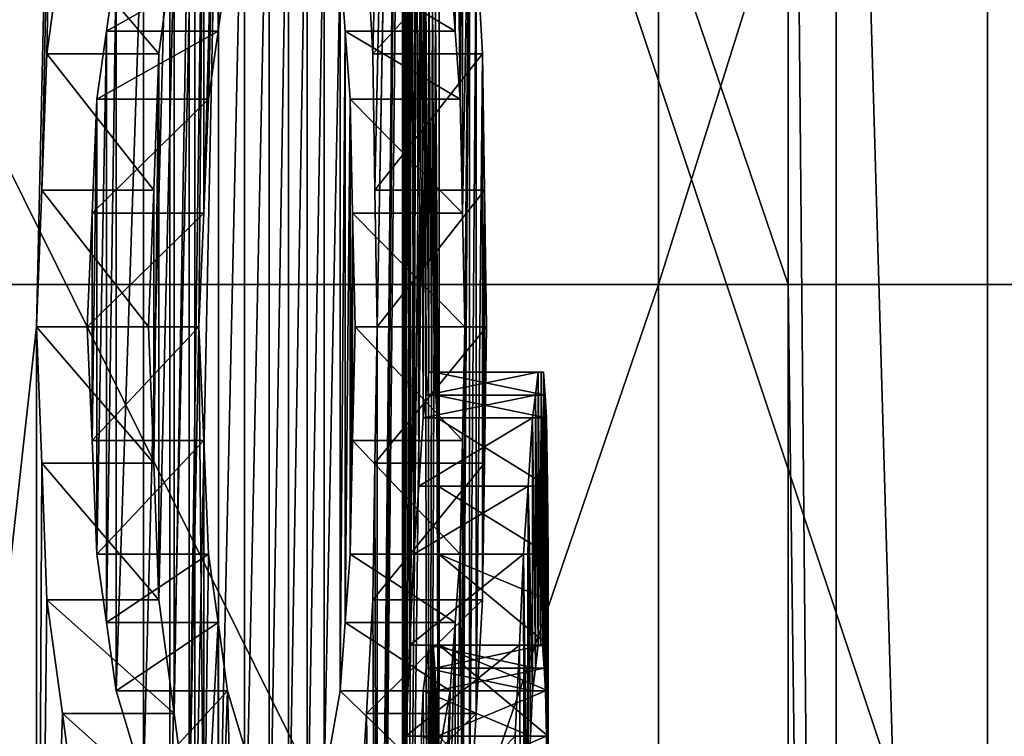
# Model space of a CAD drawing. Units: millimetres. Extents: x -27.8 to 27.8, y -71.5 to 12.4.
# Drawn here: x 14.6 to 15.5, y -57.6 to -56.9 of the extents above; entities that cross this region are included whole.
import ezdxf

# ---------------------------------------------------------------- set-up
doc = ezdxf.new("R2010")
doc.units = ezdxf.units.MM
doc.header["$LTSCALE"] = 13.394804
for name, color, linetype in [('1777', 7, 'CONTINUOUS'), ('1828', 7, 'CONTINUOUS'), ('185', 7, 'CONTINUOUS'), ('1914', 7, 'CONTINUOUS'), ('2023', 7, 'CONTINUOUS'), ('2024', 7, 'CONTINUOUS'), ('2025', 7, 'CONTINUOUS'), ('387', 7, 'CONTINUOUS'), ('388', 7, 'CONTINUOUS'), ('389', 7, 'CONTINUOUS'), ('390', 7, 'CONTINUOUS'), ('391', 7, 'CONTINUOUS'), ('392', 7, 'CONTINUOUS'), ('398', 7, 'CONTINUOUS'), ('399', 7, 'CONTINUOUS'), ('400', 7, 'CONTINUOUS'), ('401', 7, 'CONTINUOUS'), ('403', 7, 'CONTINUOUS'), ('407', 7, 'CONTINUOUS'), ('408', 7, 'CONTINUOUS'), ('409', 7, 'CONTINUOUS'), ('410', 7, 'CONTINUOUS'), ('411', 7, 'CONTINUOUS'), ('500', 7, 'CONTINUOUS'), ('501', 7, 'CONTINUOUS'), ('502', 7, 'CONTINUOUS'), ('503', 7, 'CONTINUOUS'), ('513', 7, 'CONTINUOUS'), ('514', 7, 'CONTINUOUS'), ('515', 7, 'CONTINUOUS'), ('516', 7, 'CONTINUOUS'), ('521', 7, 'CONTINUOUS'), ('523', 7, 'CONTINUOUS'), ('524', 7, 'CONTINUOUS'), ('525', 7, 'CONTINUOUS'), ('526', 7, 'CONTINUOUS'), ('527', 7, 'CONTINUOUS'), ('528', 7, 'CONTINUOUS'), ('534', 7, 'CONTINUOUS'), ('535', 7, 'CONTINUOUS'), ('536', 7, 'CONTINUOUS'), ('537', 7, 'CONTINUOUS'), ('538', 7, 'CONTINUOUS')]:
    doc.layers.add(name, color=color, linetype=linetype)

msp = doc.modelspace()

# ---------------------------------------------------------------- linework, layer by layer
at = {"layer": '1777', "linetype": 'Continuous'}
for points in [[(13.67993, -52.4, -17.86363), (15.20077, -52.4, -16.58873), (13.5686, -57.1696, -17.94835), (13.67993, -52.4, -17.86363)], [(15.20077, -52.4, -16.58873), (15.20078, -57.1696, -16.58874), (13.5686, -57.1696, -17.94835), (15.20077, -52.4, -16.58873)], [(15.20077, -52.4, -16.58873), (16.69747, -52.4, -15.08127), (15.20078, -57.1696, -16.58874), (15.20077, -52.4, -16.58873)], [(16.69747, -52.4, -15.08127), (16.69747, -57.1696, -15.08127), (15.20078, -57.1696, -16.58874), (16.69747, -52.4, -15.08127)], [(15.20078, -61.94397, -16.58874), (13.5686, -61.94397, -17.94835), (15.20078, -57.1696, -16.58874), (15.20078, -61.94397, -16.58874)], [(15.20078, -57.1696, -16.58874), (13.5686, -61.94397, -17.94835), (13.5686, -57.1696, -17.94835), (15.20078, -57.1696, -16.58874)], [(16.69747, -57.1696, -15.08127), (16.69747, -61.94397, -15.08127), (15.20078, -61.94397, -16.58874), (16.69747, -57.1696, -15.08127)], [(16.69747, -57.1696, -15.08127), (15.20078, -61.94397, -16.58874), (15.20078, -57.1696, -16.58874), (16.69747, -57.1696, -15.08127)]]:
    msp.add_3dface(points, dxfattribs=at)
at = {"layer": '1828', "linetype": 'Continuous'}
for points in [[(13.47218, -52.4, 16.69135), (15.73536, -52.4, 14.57741), (12.70327, -58.47661, 16.88694), (13.47218, -52.4, 16.69135)], [(12.70327, -58.47661, 16.88694), (15.73536, -52.4, 14.57741), (15.63597, -55.43826, 14.45038), (12.70327, -58.47661, 16.88694)], [(15.53656, -58.47661, 14.32331), (12.70327, -58.47661, 16.88694), (15.63597, -55.43826, 14.45038), (15.53656, -58.47661, 14.32331)]]:
    msp.add_3dface(points, dxfattribs=at)
at = {"layer": '185', "linetype": 'Continuous'}
for points in [[(13.52994, -55.84397, -6.47616), (14.66207, -55.84396, -3.16602), (14.13602, -60.6071, -5.01726), (13.52994, -55.84397, -6.47616)], [(14.96663, -56.25, 1), (14.00253, -55.84397, 5.37859), (14.96663, -57.79167, 1), (14.96663, -56.25, 1)], [(14.00253, -55.84397, 5.37859), (14.28602, -60.32737, 4.57271), (14.96663, -58.79167, 1), (14.00253, -55.84397, 5.37859)], [(14.96663, -57.79167, 1), (14.00253, -55.84397, 5.37859), (14.96663, -58.79167, 1), (14.96663, -57.79167, 1)], [(14.13602, -60.6071, -5.01726), (14.66207, -55.84396, -3.16602), (14.16641, -60.48267, -4.93079), (14.13602, -60.6071, -5.01726)], [(14.16641, -60.48267, -4.93079), (14.66207, -55.84396, -3.16602), (14.221, -60.36998, -4.77109), (14.16641, -60.48267, -4.93079)], [(14.221, -60.36998, -4.77109), (14.66207, -55.84396, -3.16602), (14.28602, -60.32737, -4.57271), (14.221, -60.36998, -4.77109)], [(14.28602, -60.32737, -4.57271), (14.66207, -55.84396, -3.16602), (14.63148, -57.20833, -3.30453), (14.28602, -60.32737, -4.57271)], [(14.63148, -57.20833, -3.30453), (14.66207, -55.84396, -3.16602), (14.63625, -57.08333, -3.28325), (14.63148, -57.20833, -3.30453)], [(14.63625, -57.08333, -3.28325), (14.66207, -55.84396, -3.16602), (14.64102, -56.95833, -3.26198), (14.63625, -57.08333, -3.28325)], [(14.64102, -56.95833, -3.26198), (14.66207, -55.84396, -3.16602), (14.65509, -56.85418, -3.19816), (14.64102, -56.95833, -3.26198)], [(14.9335, -56.85414, -1.41093), (14.96805, -55.84397, -0.98515), (14.93939, -56.95833, -1.34708), (14.9335, -56.85414, -1.41093)], [(14.93939, -56.95833, -1.34708), (14.96805, -55.84397, -0.98515), (14.94128, -57.08333, -1.32581), (14.93939, -56.95833, -1.34708)], [(14.94128, -57.08333, -1.32581), (14.96805, -55.84397, -0.98515), (14.94317, -57.20833, -1.30453), (14.94128, -57.08333, -1.32581)], [(14.96805, -55.84397, -0.98515), (14.96663, -55.91667, -1), (14.94317, -57.20833, -1.30453), (14.96805, -55.84397, -0.98515)], [(14.96663, -55.91667, -1), (14.96663, -56.25, -1), (14.94317, -58.54167, -1.30453), (14.96663, -55.91667, -1)], [(14.94317, -58.29167, -1.30453), (14.96663, -55.91667, -1), (14.94317, -58.54167, -1.30453), (14.94317, -58.29167, -1.30453)], [(14.96663, -55.91667, -1), (14.94317, -58.29167, -1.30453), (14.94317, -57.20833, -1.30453), (14.96663, -55.91667, -1)], [(14.96663, -56.25, -1), (14.96663, -58.54167, -1), (14.94317, -58.54167, -1.30453), (14.96663, -56.25, -1)], [(14.96802, -56.35417, 0.97872), (14.96663, -56.25, 1), (14.96802, -57.6875, 0.97872), (14.96802, -56.35417, 0.97872)], [(14.96802, -57.6875, 0.97872), (14.96663, -56.25, 1), (14.96663, -57.79167, 1), (14.96802, -57.6875, 0.97872)], [(14.96663, -56.25, -1), (14.96802, -56.35417, -0.97872), (14.96663, -58.54167, -1), (14.96663, -56.25, -1)], [(14.96802, -56.35417, -0.97872), (14.96941, -56.45833, -0.95745), (14.96663, -58.54167, -1), (14.96802, -56.35417, -0.97872)], [(14.96941, -56.45833, 0.95745), (14.96802, -56.35417, 0.97872), (14.96941, -57.58333, 0.95745), (14.96941, -56.45833, 0.95745)], [(14.96941, -57.58333, 0.95745), (14.96802, -56.35417, 0.97872), (14.96802, -57.6875, 0.97872), (14.96941, -57.58333, 0.95745)], [(14.96941, -56.45833, -0.95745), (14.97201, -56.54167, -0.91489), (14.96663, -58.54167, -1), (14.96941, -56.45833, -0.95745)], [(14.97201, -56.54167, 0.91489), (14.96941, -56.45833, 0.95745), (14.97336, -57.50002, 0.89363), (14.97201, -56.54167, 0.91489)], [(14.97336, -57.50002, 0.89363), (14.96941, -56.45833, 0.95745), (14.96941, -57.58333, 0.95745), (14.97336, -57.50002, 0.89363)], [(14.97201, -56.54167, -0.91489), (14.97461, -56.625, -0.87234), (14.96663, -58.54167, -1), (14.97201, -56.54167, -0.91489)], [(14.97461, -56.625, 0.87234), (14.97201, -56.54167, 0.91489), (14.97336, -57.50002, 0.89363), (14.97461, -56.625, 0.87234)], [(14.97461, -56.625, -0.87234), (14.97933, -56.70831, -0.78725), (14.96663, -58.54167, -1), (14.97461, -56.625, -0.87234)], [(14.97703, -57.41667, 0.82979), (14.97461, -56.625, 0.87234), (14.97336, -57.50002, 0.89363), (14.97703, -57.41667, 0.82979)], [(14.97933, -56.70831, 0.78725), (14.97461, -56.625, 0.87234), (14.97703, -57.41667, 0.82979), (14.97933, -56.70831, 0.78725)], [(14.97933, -56.70831, -0.78725), (14.98356, -56.79167, -0.70213), (14.96663, -58.54167, -1), (14.97933, -56.70831, -0.78725)], [(14.9815, -57.35418, 0.7447), (14.97933, -56.70831, 0.78725), (14.97703, -57.41667, 0.82979), (14.9815, -57.35418, 0.7447)], [(14.98356, -56.79167, 0.70213), (14.97933, -56.70831, 0.78725), (14.9815, -57.35418, 0.7447), (14.98356, -56.79167, 0.70213)], [(14.98356, -56.79167, -0.70213), (14.9873, -56.83333, -0.61703), (14.96663, -58.54167, -1), (14.98356, -56.79167, -0.70213)], [(14.98549, -57.29167, 0.65957), (14.98356, -56.79167, 0.70213), (14.9815, -57.35418, 0.7447), (14.98549, -57.29167, 0.65957)], [(14.9873, -56.83333, 0.61703), (14.98356, -56.79167, 0.70213), (14.98549, -57.29167, 0.65957), (14.9873, -56.83333, 0.61703)], [(14.96663, -58.54167, -1), (14.9873, -56.83333, -0.61703), (14.98979, -58.54167, -0.55344), (14.96663, -58.54167, -1)], [(14.98816, -57.27084, 0.59575), (14.9873, -56.83333, 0.61703), (14.98549, -57.29167, 0.65957), (14.98816, -57.27084, 0.59575)], [(14.99057, -56.875, 0.53191), (14.9873, -56.83333, 0.61703), (14.99057, -57.25, 0.53191), (14.99057, -56.875, 0.53191)], [(14.99057, -57.25, 0.53191), (14.9873, -56.83333, 0.61703), (14.98816, -57.27084, 0.59575), (14.99057, -57.25, 0.53191)], [(14.9873, -56.83333, -0.61703), (14.99057, -56.875, -0.53191), (14.98979, -58.54167, -0.55344), (14.9873, -56.83333, -0.61703)], [(14.99057, -56.875, -0.53191), (14.99396, -56.89583, -0.42554), (14.98979, -58.54167, -0.55344), (14.99057, -56.875, -0.53191)], [(14.99396, -56.89583, 0.42554), (14.99057, -56.875, 0.53191), (14.99334, -57.25, 0.44682), (14.99396, -56.89583, 0.42554)], [(14.99057, -56.875, 0.53191), (14.99057, -57.25, 0.53191), (14.99334, -57.25, 0.44682), (14.99057, -56.875, 0.53191)], [(14.99396, -56.89583, -0.42554), (14.9966, -56.91667, -0.31915), (14.98979, -58.54167, -0.55344), (14.99396, -56.89583, -0.42554)], [(14.99564, -57.25, 0.3617), (14.99396, -56.89583, 0.42554), (14.99334, -57.25, 0.44682), (14.99564, -57.25, 0.3617)], [(14.9966, -56.91667, 0.31915), (14.99396, -56.89583, 0.42554), (14.99564, -57.25, 0.3617), (14.9966, -56.91667, 0.31915)], [(14.98979, -58.54167, -0.55344), (14.9966, -56.91667, -0.31915), (14.99962, -57.79167, -0.10638), (14.98979, -58.54167, -0.55344)], [(14.99704, -57.27083, 0.29788), (14.9966, -56.91667, 0.31915), (14.99564, -57.25, 0.3617), (14.99704, -57.27083, 0.29788)], [(15, -56.91667, 0), (14.9966, -56.91667, 0.31915), (15, -57.5), (15, -56.91667, 0)], [(15, -57.5), (14.9966, -56.91667, 0.31915), (14.99986, -57.41667, 0.06383), (15, -57.5)], [(14.99986, -57.41667, 0.06383), (14.9966, -56.91667, 0.31915), (14.99926, -57.35416, 0.14894), (14.99986, -57.41667, 0.06383)], [(14.99926, -57.35416, 0.14894), (14.9966, -56.91667, 0.31915), (14.99817, -57.29167, 0.23404), (14.99926, -57.35416, 0.14894)], [(14.99817, -57.29167, 0.23404), (14.9966, -56.91667, 0.31915), (14.99704, -57.27083, 0.29788), (14.99817, -57.29167, 0.23404)], [(14.9966, -56.91667, -0.31915), (15, -56.91667, 0), (14.99962, -57.79167, -0.10638), (14.9966, -56.91667, -0.31915)], [(14.99962, -57.79167, -0.10638), (15, -56.91667, 0), (14.99974, -57.6875, -0.08511), (14.99962, -57.79167, -0.10638)], [(14.99974, -57.6875, -0.08511), (15, -56.91667, 0), (14.99986, -57.58333, -0.06383), (14.99974, -57.6875, -0.08511)], [(14.99986, -57.58333, -0.06383), (15, -56.91667, 0), (15, -57.5), (14.99986, -57.58333, -0.06383)], [(14.63148, -58.29167, -3.30453), (14.28602, -60.32737, -4.57271), (14.63148, -57.20833, -3.30453), (14.63148, -58.29167, -3.30453)], [(14.63625, -57.33333, -3.28325), (14.63148, -58.29167, -3.30453), (14.63148, -57.20833, -3.30453), (14.63625, -57.33333, -3.28325)], [(14.94317, -57.20833, -1.30453), (14.94317, -58.29167, -1.30453), (14.94128, -57.33333, -1.32581), (14.94317, -57.20833, -1.30453)], [(14.64102, -57.45833, -3.26198), (14.63148, -58.29167, -3.30453), (14.63625, -57.33333, -3.28325), (14.64102, -57.45833, -3.26198)], [(14.94128, -57.33333, -1.32581), (14.94317, -58.29167, -1.30453), (14.93939, -57.45833, -1.34708), (14.94128, -57.33333, -1.32581)], [(14.65509, -57.56244, -3.19818), (14.63148, -58.29167, -3.30453), (14.64102, -57.45833, -3.26198), (14.65509, -57.56244, -3.19818)], [(14.93939, -57.45833, -1.34708), (14.94317, -58.29167, -1.30453), (14.9335, -57.56253, -1.41093), (14.93939, -57.45833, -1.34708)], [(14.66888, -57.66667, -3.13432), (14.63148, -58.29167, -3.30453), (14.65509, -57.56244, -3.19818), (14.66888, -57.66667, -3.13432)], [(14.9335, -57.56253, -1.41093), (14.94317, -58.29167, -1.30453), (14.92733, -57.66667, -1.47474), (14.9335, -57.56253, -1.41093)]]:
    msp.add_3dface(points, dxfattribs=at)
at = {"layer": '1914', "linetype": 'Continuous'}
for points in [[(13.67202, -52.4, -16.52787), (12.89158, -59.42093, -16.68112), (16.01425, -59.42093, -13.71118), (13.67202, -52.4, -16.52787)], [(15.0035, -52.4, -15.32943), (13.67202, -52.4, -16.52787), (16.01425, -59.42093, -13.71118), (15.0035, -52.4, -15.32943)], [(17.53563, -52.4, -12.35307), (15.0035, -52.4, -15.32943), (16.01425, -59.42093, -13.71118), (17.53563, -52.4, -12.35307)]]:
    msp.add_3dface(points, dxfattribs=at)
at = {"layer": '2023', "linetype": 'Continuous'}
for points in [[(13.69713, -52.4, 17.85044), (13.69713, -57.1696, 17.85045), (15.31951, -57.1696, 16.47916), (13.69713, -52.4, 17.85044)], [(13.69713, -52.4, 17.85044), (15.31951, -57.1696, 16.47916), (15.31951, -55.82096, 16.47916), (13.69713, -52.4, 17.85044)], [(13.69713, -61.94397, 17.85045), (15.31951, -61.94397, 16.47916), (13.69713, -57.1696, 17.85045), (13.69713, -61.94397, 17.85045)], [(15.31951, -61.94397, 16.47916), (15.31951, -60.59533, 16.47916), (13.69713, -57.1696, 17.85045), (15.31951, -61.94397, 16.47916)], [(13.69713, -57.1696, 17.85045), (15.31951, -60.59533, 16.47916), (15.31951, -57.1696, 16.47916), (13.69713, -57.1696, 17.85045)]]:
    msp.add_3dface(points, dxfattribs=at)
at = {"layer": '2024', "linetype": 'Continuous'}
for points in [[(15.31951, -55.82096, 16.47916), (15.31951, -57.1696, 16.47916), (15.36352, -60.59533, 16.23551), (15.31951, -55.82096, 16.47916)], [(15.36352, -55.82096, 16.23551), (15.31951, -55.82096, 16.47916), (15.36352, -60.59533, 16.23551), (15.36352, -55.82096, 16.23551)], [(15.50216, -55.82096, 16.03038), (15.36352, -55.82096, 16.23551), (15.50216, -60.59533, 16.03038), (15.50216, -55.82096, 16.03038)], [(15.36352, -55.82096, 16.23551), (15.36352, -60.59533, 16.23551), (15.50216, -60.59533, 16.03038), (15.36352, -55.82096, 16.23551)], [(15.31951, -57.1696, 16.47916), (15.31951, -60.59533, 16.47916), (15.36352, -60.59533, 16.23551), (15.31951, -57.1696, 16.47916)]]:
    msp.add_3dface(points, dxfattribs=at)
at = {"layer": '2025', "linetype": 'Continuous'}
for points in [[(15.50216, -55.82096, 16.03038), (15.50216, -60.59533, 16.03038), (16.44128, -60.59533, 15.06566), (15.50216, -55.82096, 16.03038)], [(16.44128, -55.82096, 15.06566), (15.50216, -55.82096, 16.03038), (16.44128, -60.59533, 15.06566), (16.44128, -55.82096, 15.06566)]]:
    msp.add_3dface(points, dxfattribs=at)
at = {"layer": '387', "linetype": 'Continuous'}
for points in [[(14.99057, -57.25, 0.53191), (14.98816, -57.27084, 0.59575), (15.09063, -57.25, 0.53191), (14.99057, -57.25, 0.53191)], [(15.09063, -57.25, 0.53191), (14.98816, -57.27084, 0.59575), (15.08824, -57.27084, 0.59575), (15.09063, -57.25, 0.53191)], [(14.98816, -57.27084, 0.59575), (14.98549, -57.29167, 0.65957), (15.08824, -57.27084, 0.59575), (14.98816, -57.27084, 0.59575)], [(15.08824, -57.27084, 0.59575), (14.98549, -57.29167, 0.65957), (15.08559, -57.29167, 0.65957), (15.08824, -57.27084, 0.59575)]]:
    msp.add_3dface(points, dxfattribs=at)
at = {"layer": '388', "linetype": 'Continuous'}
for points in [[(14.99334, -57.25, 0.44682), (14.99057, -57.25, 0.53191), (15.09339, -57.25, 0.44682), (14.99334, -57.25, 0.44682)], [(14.99057, -57.25, 0.53191), (15.09063, -57.25, 0.53191), (15.09339, -57.25, 0.44682), (14.99057, -57.25, 0.53191)], [(14.99564, -57.25, 0.3617), (14.99334, -57.25, 0.44682), (15.09567, -57.25, 0.3617), (14.99564, -57.25, 0.3617)], [(15.09567, -57.25, 0.3617), (14.99334, -57.25, 0.44682), (15.09339, -57.25, 0.44682), (15.09567, -57.25, 0.3617)]]:
    msp.add_3dface(points, dxfattribs=at)
at = {"layer": '389', "linetype": 'Continuous'}
for points in [[(14.99704, -57.27083, 0.29788), (14.99564, -57.25, 0.3617), (15.09706, -57.27083, 0.29788), (14.99704, -57.27083, 0.29788)], [(14.99564, -57.25, 0.3617), (15.09567, -57.25, 0.3617), (15.09706, -57.27083, 0.29788), (14.99564, -57.25, 0.3617)], [(14.99817, -57.29167, 0.23404), (14.99704, -57.27083, 0.29788), (15.09819, -57.29167, 0.23404), (14.99817, -57.29167, 0.23404)], [(15.09819, -57.29167, 0.23404), (14.99704, -57.27083, 0.29788), (15.09706, -57.27083, 0.29788), (15.09819, -57.29167, 0.23404)]]:
    msp.add_3dface(points, dxfattribs=at)
at = {"layer": '390', "linetype": 'Continuous'}
for points in [[(14.99926, -57.35416, 0.14894), (14.99817, -57.29167, 0.23404), (15.09927, -57.35416, 0.14894), (14.99926, -57.35416, 0.14894)], [(14.99817, -57.29167, 0.23404), (15.09819, -57.29167, 0.23404), (15.09927, -57.35416, 0.14894), (14.99817, -57.29167, 0.23404)], [(14.99986, -57.41667, 0.06383), (14.99926, -57.35416, 0.14894), (15.09987, -57.41667, 0.06383), (14.99986, -57.41667, 0.06383)], [(15.09987, -57.41667, 0.06383), (14.99926, -57.35416, 0.14894), (15.09927, -57.35416, 0.14894), (15.09987, -57.41667, 0.06383)]]:
    msp.add_3dface(points, dxfattribs=at)
at = {"layer": '391', "linetype": 'Continuous'}
for points in [[(15, -57.5), (14.99986, -57.41667, 0.06383), (15.1, -57.5), (15, -57.5)], [(14.99986, -57.41667, 0.06383), (15.09987, -57.41667, 0.06383), (15.09993, -57.45833, 0.03191), (14.99986, -57.41667, 0.06383)], [(15.1, -57.5), (14.99986, -57.41667, 0.06383), (15.09993, -57.45833, 0.03191), (15.1, -57.5)], [(14.99986, -57.58333, -0.06383), (15, -57.5), (15.09987, -57.58333, -0.06383), (14.99986, -57.58333, -0.06383)], [(15.09987, -57.58333, -0.06383), (15, -57.5), (15.09993, -57.54167, -0.03191), (15.09987, -57.58333, -0.06383)], [(15.09993, -57.54167, -0.03191), (15, -57.5), (15.1, -57.5), (15.09993, -57.54167, -0.03191)]]:
    msp.add_3dface(points, dxfattribs=at)
at = {"layer": '392', "linetype": 'Continuous'}
for points in [[(14.99974, -57.6875, -0.08511), (14.99986, -57.58333, -0.06383), (15.09975, -57.6875, -0.08511), (14.99974, -57.6875, -0.08511)], [(14.99986, -57.58333, -0.06383), (15.09987, -57.58333, -0.06383), (15.09975, -57.6875, -0.08511), (14.99986, -57.58333, -0.06383)]]:
    msp.add_3dface(points, dxfattribs=at)
at = {"layer": '398', "linetype": 'Continuous'}
for points in [[(14.96941, -57.58333, 0.95745), (14.96802, -57.6875, 0.97872), (15.06961, -57.58333, 0.95745), (14.96941, -57.58333, 0.95745)], [(15.06961, -57.58333, 0.95745), (14.96802, -57.6875, 0.97872), (15.06823, -57.6875, 0.97872), (15.06961, -57.58333, 0.95745)]]:
    msp.add_3dface(points, dxfattribs=at)
at = {"layer": '399', "linetype": 'Continuous'}
for points in [[(14.97703, -57.41667, 0.82979), (14.97336, -57.50002, 0.89363), (15.07718, -57.41667, 0.82979), (14.97703, -57.41667, 0.82979)], [(15.07718, -57.41667, 0.82979), (14.97336, -57.50002, 0.89363), (15.07353, -57.50002, 0.89363), (15.07718, -57.41667, 0.82979)], [(14.97336, -57.50002, 0.89363), (14.96941, -57.58333, 0.95745), (15.07353, -57.50002, 0.89363), (14.97336, -57.50002, 0.89363)], [(14.96941, -57.58333, 0.95745), (15.06961, -57.58333, 0.95745), (15.07353, -57.50002, 0.89363), (14.96941, -57.58333, 0.95745)]]:
    msp.add_3dface(points, dxfattribs=at)
at = {"layer": '400', "linetype": 'Continuous'}
for points in [[(14.98549, -57.29167, 0.65957), (14.9815, -57.35418, 0.7447), (15.08559, -57.29167, 0.65957), (14.98549, -57.29167, 0.65957)], [(15.08559, -57.29167, 0.65957), (14.9815, -57.35418, 0.7447), (15.08163, -57.35418, 0.7447), (15.08559, -57.29167, 0.65957)], [(14.9815, -57.35418, 0.7447), (14.97703, -57.41667, 0.82979), (15.08163, -57.35418, 0.7447), (14.9815, -57.35418, 0.7447)], [(14.97703, -57.41667, 0.82979), (15.07718, -57.41667, 0.82979), (15.08163, -57.35418, 0.7447), (14.97703, -57.41667, 0.82979)]]:
    msp.add_3dface(points, dxfattribs=at)
at = {"layer": '401', "linetype": 'Continuous'}
for points in [[(15.09063, -57.25, 0.53191), (15.08824, -57.27084, 0.59575), (15.09063, -57.5, 0.53191), (15.09063, -57.25, 0.53191)], [(15.09339, -57.25, 0.44682), (15.09063, -57.25, 0.53191), (15.09274, -57.5, 0.46809), (15.09339, -57.25, 0.44682)], [(15.09274, -57.5, 0.46809), (15.09063, -57.25, 0.53191), (15.09063, -57.5, 0.53191), (15.09274, -57.5, 0.46809)], [(15.09459, -57.5, 0.40426), (15.09339, -57.25, 0.44682), (15.09274, -57.5, 0.46809), (15.09459, -57.5, 0.40426)], [(15.09567, -57.25, 0.3617), (15.09339, -57.25, 0.44682), (15.09459, -57.5, 0.40426), (15.09567, -57.25, 0.3617)], [(15.09616, -57.52083, 0.34043), (15.09567, -57.25, 0.3617), (15.09459, -57.5, 0.40426), (15.09616, -57.52083, 0.34043)], [(15.09706, -57.27083, 0.29788), (15.09567, -57.25, 0.3617), (15.09616, -57.52083, 0.34043), (15.09706, -57.27083, 0.29788)], [(15.08824, -57.27084, 0.59575), (15.08559, -57.29167, 0.65957), (15.08824, -57.52084, 0.59575), (15.08824, -57.27084, 0.59575)], [(15.09063, -57.5, 0.53191), (15.08824, -57.27084, 0.59575), (15.08824, -57.52084, 0.59575), (15.09063, -57.5, 0.53191)], [(15.09747, -57.54167, 0.2766), (15.09706, -57.27083, 0.29788), (15.09616, -57.52083, 0.34043), (15.09747, -57.54167, 0.2766)], [(15.09819, -57.29167, 0.23404), (15.09706, -57.27083, 0.29788), (15.09819, -57.58333, 0.23404), (15.09819, -57.29167, 0.23404)], [(15.09819, -57.58333, 0.23404), (15.09706, -57.27083, 0.29788), (15.09747, -57.54167, 0.2766), (15.09819, -57.58333, 0.23404)], [(15.08559, -57.29167, 0.65957), (15.08163, -57.35418, 0.7447), (15.08559, -57.54167, 0.65957), (15.08559, -57.29167, 0.65957)], [(15.08824, -57.52084, 0.59575), (15.08559, -57.29167, 0.65957), (15.08559, -57.54167, 0.65957), (15.08824, -57.52084, 0.59575)], [(15.09927, -57.35416, 0.14894), (15.09819, -57.29167, 0.23404), (15.09903, -57.6875, 0.17021), (15.09927, -57.35416, 0.14894)], [(15.09903, -57.6875, 0.17021), (15.09819, -57.29167, 0.23404), (15.09879, -57.625, 0.19149), (15.09903, -57.6875, 0.17021)], [(15.09879, -57.625, 0.19149), (15.09819, -57.29167, 0.23404), (15.09819, -57.58333, 0.23404), (15.09879, -57.625, 0.19149)], [(15.08163, -57.35418, 0.7447), (15.07718, -57.41667, 0.82979), (15.08055, -57.6875, 0.76596), (15.08163, -57.35418, 0.7447)], [(15.08163, -57.625, 0.74468), (15.08163, -57.35418, 0.7447), (15.08055, -57.6875, 0.76596), (15.08163, -57.625, 0.74468)], [(15.08559, -57.54167, 0.65957), (15.08163, -57.35418, 0.7447), (15.08367, -57.58334, 0.70213), (15.08559, -57.54167, 0.65957)], [(15.08367, -57.58334, 0.70213), (15.08163, -57.35418, 0.7447), (15.08163, -57.625, 0.74468), (15.08367, -57.58334, 0.70213)], [(15.09927, -57.75, 0.14894), (15.09927, -57.35416, 0.14894), (15.09903, -57.6875, 0.17021), (15.09927, -57.75, 0.14894)], [(15.09987, -57.41667, 0.06383), (15.09927, -57.35416, 0.14894), (15.09927, -57.75, 0.14894), (15.09987, -57.41667, 0.06383)], [(15.07718, -57.41667, 0.82979), (15.07353, -57.50002, 0.89363), (15.07946, -58.54167, 0.78723), (15.07718, -57.41667, 0.82979)], [(15.08055, -57.6875, 0.76596), (15.07718, -57.41667, 0.82979), (15.07946, -57.75, 0.78723), (15.08055, -57.6875, 0.76596)], [(15.07946, -57.75, 0.78723), (15.07718, -57.41667, 0.82979), (15.07946, -58.54167, 0.78723), (15.07946, -57.75, 0.78723)], [(15.1, -58.79167), (15.09987, -57.41667, 0.06383), (15.09927, -57.75, 0.14894), (15.1, -58.79167)], [(15.09993, -57.45833, 0.03191), (15.09987, -57.41667, 0.06383), (15.1, -58.79167), (15.09993, -57.45833, 0.03191)], [(15.1, -57.5), (15.09993, -57.45833, 0.03191), (15.1, -58.79167), (15.1, -57.5)], [(15.07353, -57.50002, 0.89363), (15.06961, -57.58333, 0.95745), (15.07946, -58.54167, 0.78723), (15.07353, -57.50002, 0.89363)], [(15.09993, -57.54167, -0.03191), (15.1, -57.5), (15.09963, -58.54167, -0.10638), (15.09993, -57.54167, -0.03191)], [(15.09963, -58.54167, -0.10638), (15.1, -57.5), (15.1, -58.79167), (15.09963, -58.54167, -0.10638)], [(15.09987, -57.58333, -0.06383), (15.09993, -57.54167, -0.03191), (15.09963, -58.54167, -0.10638), (15.09987, -57.58333, -0.06383)], [(15.06961, -57.58333, 0.95745), (15.06823, -57.6875, 0.97872), (15.07946, -58.54167, 0.78723), (15.06961, -57.58333, 0.95745)], [(15.09975, -57.6875, -0.08511), (15.09987, -57.58333, -0.06383), (15.09963, -58.54167, -0.10638), (15.09975, -57.6875, -0.08511)]]:
    msp.add_3dface(points, dxfattribs=at)
at = {"layer": '403', "linetype": 'Continuous'}
for points in [[(14.98816, -57.52084, 0.59575), (14.99269, -58.54167, 0.46819), (14.99057, -57.5, 0.53191), (14.98816, -57.52084, 0.59575)], [(14.99057, -57.5, 0.53191), (14.99269, -58.54167, 0.46819), (14.99269, -57.5, 0.46809), (14.99057, -57.5, 0.53191)], [(14.99269, -58.54167, 0.46819), (14.99926, -58.54167, 0.14894), (14.99269, -57.5, 0.46809), (14.99269, -58.54167, 0.46819)], [(14.99269, -57.5, 0.46809), (14.99926, -58.54167, 0.14894), (14.99455, -57.5, 0.40426), (14.99269, -57.5, 0.46809)], [(14.99455, -57.5, 0.40426), (14.99926, -58.54167, 0.14894), (14.99614, -57.52083, 0.34043), (14.99455, -57.5, 0.40426)], [(14.98549, -57.54167, 0.65957), (14.99269, -58.54167, 0.46819), (14.98816, -57.52084, 0.59575), (14.98549, -57.54167, 0.65957)], [(14.99614, -57.52083, 0.34043), (14.99926, -58.54167, 0.14894), (14.99745, -57.54167, 0.2766), (14.99614, -57.52083, 0.34043)], [(14.98356, -57.58334, 0.70213), (14.99269, -58.54167, 0.46819), (14.98549, -57.54167, 0.65957), (14.98356, -57.58334, 0.70213)], [(14.99745, -57.54167, 0.2766), (14.99926, -58.54167, 0.14894), (14.99817, -57.58333, 0.23404), (14.99745, -57.54167, 0.2766)], [(14.99817, -57.58333, 0.23404), (14.99926, -58.54167, 0.14894), (14.99878, -57.625, 0.19149), (14.99817, -57.58333, 0.23404)]]:
    msp.add_3dface(points, dxfattribs=at)
at = {"layer": '407', "linetype": 'Continuous'}
for points in [[(15.08367, -57.58334, 0.70213), (14.98356, -57.58334, 0.70213), (14.98549, -57.54167, 0.65957), (15.08367, -57.58334, 0.70213)], [(15.08559, -57.54167, 0.65957), (15.08367, -57.58334, 0.70213), (14.98549, -57.54167, 0.65957), (15.08559, -57.54167, 0.65957)], [(15.08367, -57.58334, 0.70213), (15.08163, -57.625, 0.74468), (14.98356, -57.58334, 0.70213), (15.08367, -57.58334, 0.70213)]]:
    msp.add_3dface(points, dxfattribs=at)
at = {"layer": '408', "linetype": 'Continuous'}
for points in [[(15.08824, -57.52084, 0.59575), (14.98816, -57.52084, 0.59575), (14.99057, -57.5, 0.53191), (15.08824, -57.52084, 0.59575)], [(15.09063, -57.5, 0.53191), (15.08824, -57.52084, 0.59575), (14.99057, -57.5, 0.53191), (15.09063, -57.5, 0.53191)], [(15.08559, -57.54167, 0.65957), (14.98549, -57.54167, 0.65957), (14.98816, -57.52084, 0.59575), (15.08559, -57.54167, 0.65957)], [(15.08824, -57.52084, 0.59575), (15.08559, -57.54167, 0.65957), (14.98816, -57.52084, 0.59575), (15.08824, -57.52084, 0.59575)]]:
    msp.add_3dface(points, dxfattribs=at)
at = {"layer": '409', "linetype": 'Continuous'}
for points in [[(15.09063, -57.5, 0.53191), (14.99057, -57.5, 0.53191), (14.99269, -57.5, 0.46809), (15.09063, -57.5, 0.53191)], [(15.09274, -57.5, 0.46809), (15.09063, -57.5, 0.53191), (14.99269, -57.5, 0.46809), (15.09274, -57.5, 0.46809)], [(15.09274, -57.5, 0.46809), (14.99269, -57.5, 0.46809), (14.99455, -57.5, 0.40426), (15.09274, -57.5, 0.46809)], [(15.09459, -57.5, 0.40426), (15.09274, -57.5, 0.46809), (14.99455, -57.5, 0.40426), (15.09459, -57.5, 0.40426)]]:
    msp.add_3dface(points, dxfattribs=at)
at = {"layer": '410', "linetype": 'Continuous'}
for points in [[(15.09459, -57.5, 0.40426), (14.99455, -57.5, 0.40426), (14.99614, -57.52083, 0.34043), (15.09459, -57.5, 0.40426)], [(15.09616, -57.52083, 0.34043), (15.09459, -57.5, 0.40426), (14.99614, -57.52083, 0.34043), (15.09616, -57.52083, 0.34043)], [(15.09616, -57.52083, 0.34043), (14.99614, -57.52083, 0.34043), (14.99745, -57.54167, 0.2766), (15.09616, -57.52083, 0.34043)], [(15.09747, -57.54167, 0.2766), (15.09616, -57.52083, 0.34043), (14.99745, -57.54167, 0.2766), (15.09747, -57.54167, 0.2766)]]:
    msp.add_3dface(points, dxfattribs=at)
at = {"layer": '411', "linetype": 'Continuous'}
for points in [[(15.09747, -57.54167, 0.2766), (14.99745, -57.54167, 0.2766), (14.99817, -57.58333, 0.23404), (15.09747, -57.54167, 0.2766)], [(15.09819, -57.58333, 0.23404), (15.09747, -57.54167, 0.2766), (14.99817, -57.58333, 0.23404), (15.09819, -57.58333, 0.23404)], [(15.09819, -57.58333, 0.23404), (14.99817, -57.58333, 0.23404), (14.99878, -57.625, 0.19149), (15.09819, -57.58333, 0.23404)], [(15.09879, -57.625, 0.19149), (15.09819, -57.58333, 0.23404), (14.99878, -57.625, 0.19149), (15.09879, -57.625, 0.19149)]]:
    msp.add_3dface(points, dxfattribs=at)
at = {"layer": '500', "linetype": 'Continuous'}
for points in [[(14.93939, -57.45833, -1.34708), (14.9335, -57.56253, -1.41093), (15.03979, -57.45833, -1.34708), (14.93939, -57.45833, -1.34708)], [(15.03979, -57.45833, -1.34708), (14.9335, -57.56253, -1.41093), (15.03394, -57.56253, -1.41093), (15.03979, -57.45833, -1.34708)], [(14.9335, -57.56253, -1.41093), (14.92733, -57.66667, -1.47474), (15.03394, -57.56253, -1.41093), (14.9335, -57.56253, -1.41093)], [(14.92733, -57.66667, -1.47474), (15.02781, -57.66667, -1.47474), (15.03394, -57.56253, -1.41093), (14.92733, -57.66667, -1.47474)]]:
    msp.add_3dface(points, dxfattribs=at)
at = {"layer": '501', "linetype": 'Continuous'}
for points in [[(14.94317, -57.20833, -1.30453), (14.94128, -57.33333, -1.32581), (15.04354, -57.20833, -1.30453), (14.94317, -57.20833, -1.30453)], [(15.04354, -57.20833, -1.30453), (14.94128, -57.33333, -1.32581), (15.04167, -57.33333, -1.32581), (15.04354, -57.20833, -1.30453)], [(14.94128, -57.33333, -1.32581), (14.93939, -57.45833, -1.34708), (15.04167, -57.33333, -1.32581), (14.94128, -57.33333, -1.32581)], [(14.93939, -57.45833, -1.34708), (15.03979, -57.45833, -1.34708), (15.04167, -57.33333, -1.32581), (14.93939, -57.45833, -1.34708)]]:
    msp.add_3dface(points, dxfattribs=at)
at = {"layer": '502', "linetype": 'Continuous'}
for points in [[(14.93939, -56.95833, -1.34708), (14.94128, -57.08333, -1.32581), (15.03979, -56.95833, -1.34708), (14.93939, -56.95833, -1.34708)], [(15.03979, -56.95833, -1.34708), (14.94128, -57.08333, -1.32581), (15.04167, -57.08333, -1.32581), (15.03979, -56.95833, -1.34708)], [(14.94128, -57.08333, -1.32581), (14.94317, -57.20833, -1.30453), (15.04167, -57.08333, -1.32581), (14.94128, -57.08333, -1.32581)], [(14.94317, -57.20833, -1.30453), (15.04354, -57.20833, -1.30453), (15.04167, -57.08333, -1.32581), (14.94317, -57.20833, -1.30453)]]:
    msp.add_3dface(points, dxfattribs=at)
at = {"layer": '503', "linetype": 'Continuous'}
for points in [[(14.9335, -56.85414, -1.41093), (14.93939, -56.95833, -1.34708), (15.03394, -56.85414, -1.41093), (14.9335, -56.85414, -1.41093)], [(14.93939, -56.95833, -1.34708), (15.03979, -56.95833, -1.34708), (15.03394, -56.85414, -1.41093), (14.93939, -56.95833, -1.34708)]]:
    msp.add_3dface(points, dxfattribs=at)
at = {"layer": '513', "linetype": 'Continuous'}
for points in [[(14.64102, -56.95833, -3.26198), (14.65509, -56.85418, -3.19816), (14.74346, -56.95833, -3.26198), (14.64102, -56.95833, -3.26198)], [(14.74346, -56.95833, -3.26198), (14.65509, -56.85418, -3.19816), (14.75743, -56.85423, -3.19818), (14.74346, -56.95833, -3.26198)]]:
    msp.add_3dface(points, dxfattribs=at)
at = {"layer": '514', "linetype": 'Continuous'}
for points in [[(14.63625, -57.08333, -3.28325), (14.64102, -56.95833, -3.26198), (14.73872, -57.08333, -3.28325), (14.63625, -57.08333, -3.28325)], [(14.64102, -56.95833, -3.26198), (14.74346, -56.95833, -3.26198), (14.73872, -57.08333, -3.28325), (14.64102, -56.95833, -3.26198)], [(14.63148, -57.20833, -3.30453), (14.63625, -57.08333, -3.28325), (14.73398, -57.20833, -3.30453), (14.63148, -57.20833, -3.30453)], [(14.73398, -57.20833, -3.30453), (14.63625, -57.08333, -3.28325), (14.73872, -57.08333, -3.28325), (14.73398, -57.20833, -3.30453)]]:
    msp.add_3dface(points, dxfattribs=at)
at = {"layer": '515', "linetype": 'Continuous'}
for points in [[(14.63625, -57.33333, -3.28325), (14.63148, -57.20833, -3.30453), (14.73872, -57.33333, -3.28325), (14.63625, -57.33333, -3.28325)], [(14.63148, -57.20833, -3.30453), (14.73398, -57.20833, -3.30453), (14.73872, -57.33333, -3.28325), (14.63148, -57.20833, -3.30453)], [(14.64102, -57.45833, -3.26198), (14.63625, -57.33333, -3.28325), (14.74346, -57.45833, -3.26198), (14.64102, -57.45833, -3.26198)], [(14.74346, -57.45833, -3.26198), (14.63625, -57.33333, -3.28325), (14.73872, -57.33333, -3.28325), (14.74346, -57.45833, -3.26198)]]:
    msp.add_3dface(points, dxfattribs=at)
at = {"layer": '516', "linetype": 'Continuous'}
for points in [[(14.65509, -57.56244, -3.19818), (14.64102, -57.45833, -3.26198), (14.75743, -57.56244, -3.19818), (14.65509, -57.56244, -3.19818)], [(14.64102, -57.45833, -3.26198), (14.74346, -57.45833, -3.26198), (14.75743, -57.56244, -3.19818), (14.64102, -57.45833, -3.26198)], [(14.66888, -57.66667, -3.13432), (14.65509, -57.56244, -3.19818), (14.77112, -57.66667, -3.13432), (14.66888, -57.66667, -3.13432)], [(14.77112, -57.66667, -3.13432), (14.65509, -57.56244, -3.19818), (14.75743, -57.56244, -3.19818), (14.77112, -57.66667, -3.13432)]]:
    msp.add_3dface(points, dxfattribs=at)
at = {"layer": '521', "linetype": 'Continuous'}
for points in [[(14.78451, -56.68754, -3.07053), (14.79764, -56.625, -3.00666), (14.78451, -57.10417, -3.07049), (14.78451, -56.68754, -3.07053)], [(14.78451, -57.10417, -3.07049), (14.79764, -56.625, -3.00666), (14.78893, -57, -3.04921), (14.78451, -57.10417, -3.07049)], [(14.78893, -57, -3.04921), (14.79764, -56.625, -3.00666), (14.79763, -56.93752, -3.00667), (14.78893, -57, -3.04921)], [(14.79763, -56.93752, -3.00667), (14.79764, -56.625, -3.00666), (14.80622, -56.875, -2.9641), (14.79763, -56.93752, -3.00667)], [(15.01013, -56.875, -1.64496), (15.01474, -56.625, -1.6024), (15.01474, -56.93749, -1.60241), (15.01013, -56.875, -1.64496)], [(15.01474, -56.625, -1.6024), (15.02141, -56.68748, -1.53859), (15.01922, -57, -1.55985), (15.01474, -56.625, -1.6024)], [(15.01474, -56.93749, -1.60241), (15.01474, -56.625, -1.6024), (15.01922, -57, -1.55985), (15.01474, -56.93749, -1.60241)], [(14.77112, -56.75, -3.13432), (14.78451, -56.68754, -3.07053), (14.77112, -57.66667, -3.13432), (14.77112, -56.75, -3.13432)], [(14.77112, -57.66667, -3.13432), (14.78451, -56.68754, -3.07053), (14.78009, -57.20833, -3.09176), (14.77112, -57.66667, -3.13432)], [(14.78009, -57.20833, -3.09176), (14.78451, -56.68754, -3.07053), (14.78451, -57.10417, -3.07049), (14.78009, -57.20833, -3.09176)], [(15.01922, -57, -1.55985), (15.02141, -56.68748, -1.53859), (15.0214, -57.10417, -1.53857), (15.01922, -57, -1.55985)], [(15.02141, -56.68748, -1.53859), (15.02781, -56.75, -1.47474), (15.0214, -57.10417, -1.53857), (15.02141, -56.68748, -1.53859)], [(14.75743, -56.85423, -3.19818), (14.77112, -56.75, -3.13432), (14.75743, -57.56244, -3.19818), (14.75743, -56.85423, -3.19818)], [(14.77112, -56.75, -3.13432), (14.77112, -57.66667, -3.13432), (14.75743, -57.56244, -3.19818), (14.77112, -56.75, -3.13432)], [(15.0214, -57.10417, -1.53857), (15.02781, -56.75, -1.47474), (15.02358, -57.20833, -1.5173), (15.0214, -57.10417, -1.53857)], [(15.02781, -57.66667, -1.47474), (15.02141, -57.72919, -1.53859), (15.02781, -56.75, -1.47474), (15.02781, -57.66667, -1.47474)], [(15.02781, -56.75, -1.47474), (15.02141, -57.72919, -1.53859), (15.02358, -57.20833, -1.5173), (15.02781, -56.75, -1.47474)], [(15.02781, -57.66667, -1.47474), (15.02781, -56.75, -1.47474), (15.03394, -56.85414, -1.41093), (15.02781, -57.66667, -1.47474)], [(14.74346, -56.95833, -3.26198), (14.75743, -56.85423, -3.19818), (14.74346, -57.45833, -3.26198), (14.74346, -56.95833, -3.26198)], [(14.74346, -57.45833, -3.26198), (14.75743, -56.85423, -3.19818), (14.75743, -57.56244, -3.19818), (14.74346, -57.45833, -3.26198)], [(15.03394, -57.56253, -1.41093), (15.02781, -57.66667, -1.47474), (15.03394, -56.85414, -1.41093), (15.03394, -57.56253, -1.41093)], [(15.03979, -56.95833, -1.34708), (15.03394, -57.56253, -1.41093), (15.03394, -56.85414, -1.41093), (15.03979, -56.95833, -1.34708)], [(14.73872, -57.08333, -3.28325), (14.74346, -56.95833, -3.26198), (14.73872, -57.33333, -3.28325), (14.73872, -57.08333, -3.28325)], [(14.74346, -56.95833, -3.26198), (14.74346, -57.45833, -3.26198), (14.73872, -57.33333, -3.28325), (14.74346, -56.95833, -3.26198)], [(15.03979, -57.45833, -1.34708), (15.03394, -57.56253, -1.41093), (15.03979, -56.95833, -1.34708), (15.03979, -57.45833, -1.34708)], [(15.03979, -57.45833, -1.34708), (15.03979, -56.95833, -1.34708), (15.04167, -57.08333, -1.32581), (15.03979, -57.45833, -1.34708)], [(14.73398, -57.20833, -3.30453), (14.73872, -57.08333, -3.28325), (14.73872, -57.33333, -3.28325), (14.73398, -57.20833, -3.30453)], [(15.04167, -57.33333, -1.32581), (15.03979, -57.45833, -1.34708), (15.04167, -57.08333, -1.32581), (15.04167, -57.33333, -1.32581)], [(15.04354, -57.20833, -1.30453), (15.04167, -57.33333, -1.32581), (15.04167, -57.08333, -1.32581), (15.04354, -57.20833, -1.30453)], [(14.78451, -57.72913, -3.07053), (14.77112, -57.66667, -3.13432), (14.78009, -57.20833, -3.09176), (14.78451, -57.72913, -3.07053)], [(14.78451, -57.3125, -3.07049), (14.78451, -57.72913, -3.07053), (14.78009, -57.20833, -3.09176), (14.78451, -57.3125, -3.07049)], [(15.02358, -57.20833, -1.5173), (15.02141, -57.72919, -1.53859), (15.0214, -57.3125, -1.53857), (15.02358, -57.20833, -1.5173)], [(14.78893, -57.41667, -3.04921), (14.78451, -57.72913, -3.07053), (14.78451, -57.3125, -3.07049), (14.78893, -57.41667, -3.04921)], [(15.0214, -57.3125, -1.53857), (15.02141, -57.72919, -1.53859), (15.01922, -57.41667, -1.55985), (15.0214, -57.3125, -1.53857)], [(14.79763, -57.47914, -3.00667), (14.78451, -57.72913, -3.07053), (14.78893, -57.41667, -3.04921), (14.79763, -57.47914, -3.00667)], [(15.02141, -57.72919, -1.53859), (15.01474, -57.79167, -1.6024), (15.01922, -57.41667, -1.55985), (15.02141, -57.72919, -1.53859)], [(15.01922, -57.41667, -1.55985), (15.01474, -57.79167, -1.6024), (15.01474, -57.47918, -1.60241), (15.01922, -57.41667, -1.55985)], [(14.79764, -57.79167, -3.00666), (14.78451, -57.72913, -3.07053), (14.79763, -57.47914, -3.00667), (14.79764, -57.79167, -3.00666)], [(14.80622, -57.54167, -2.9641), (14.79764, -57.79167, -3.00666), (14.79763, -57.47914, -3.00667), (14.80622, -57.54167, -2.9641)], [(15.01474, -57.79167, -1.6024), (15.00541, -57.83335, -1.68754), (15.01474, -57.47918, -1.60241), (15.01474, -57.79167, -1.6024)], [(15.01474, -57.47918, -1.60241), (15.00541, -57.83335, -1.68754), (15.01013, -57.54167, -1.64496), (15.01474, -57.47918, -1.60241)], [(14.81466, -57.83331, -2.92161), (14.79764, -57.79167, -3.00666), (14.80622, -57.54167, -2.9641), (14.81466, -57.83331, -2.92161)], [(14.83118, -57.62491, -2.83658), (14.81466, -57.83331, -2.92161), (14.80622, -57.54167, -2.9641), (14.83118, -57.62491, -2.83658)], [(15.01013, -57.54167, -1.64496), (14.99559, -57.875, -1.77262), (14.99558, -57.62505, -1.7727), (15.01013, -57.54167, -1.64496)], [(15.00541, -57.83335, -1.68754), (14.99559, -57.875, -1.77262), (15.01013, -57.54167, -1.64496), (15.00541, -57.83335, -1.68754)]]:
    msp.add_3dface(points, dxfattribs=at)
at = {"layer": '523', "linetype": 'Continuous'}
for points in [[(14.77624, -56.68752, -2.58122), (14.79799, -56.66667, -2.45347), (14.77624, -57.72915, -2.58122), (14.77624, -56.68752, -2.58122)], [(14.77624, -57.72915, -2.58122), (14.79799, -56.66667, -2.45347), (14.79799, -57.75, -2.45347), (14.77624, -57.72915, -2.58122)], [(14.79799, -56.66667, -2.45347), (14.8219, -56.66667, -2.30465), (14.79799, -57.75, -2.45347), (14.79799, -56.66667, -2.45347)], [(14.79799, -57.75, -2.45347), (14.8219, -56.66667, -2.30465), (14.8219, -57.75, -2.30465), (14.79799, -57.75, -2.45347)], [(14.84431, -56.66667, -2.15559), (14.84431, -57.75, -2.15559), (14.8219, -57.75, -2.30465), (14.84431, -56.66667, -2.15559)], [(14.8219, -56.66667, -2.30465), (14.84431, -56.66667, -2.15559), (14.8219, -57.75, -2.30465), (14.8219, -56.66667, -2.30465)], [(14.86227, -56.68749, -2.02801), (14.84431, -57.75, -2.15559), (14.84431, -56.66667, -2.15559), (14.86227, -56.68749, -2.02801)], [(14.75339, -56.70833, -2.70879), (14.77624, -56.68752, -2.58122), (14.75339, -57.70833, -2.70879), (14.75339, -56.70833, -2.70879)], [(14.75339, -57.70833, -2.70879), (14.77624, -56.68752, -2.58122), (14.77624, -57.72915, -2.58122), (14.75339, -57.70833, -2.70879)], [(14.86227, -57.72918, -2.02801), (14.84431, -57.75, -2.15559), (14.86227, -56.68749, -2.02801), (14.86227, -57.72918, -2.02801)], [(14.87914, -56.70833, -1.90028), (14.86227, -57.72918, -2.02801), (14.86227, -56.68749, -2.02801), (14.87914, -56.70833, -1.90028)], [(14.72935, -56.79176, -2.83658), (14.75339, -56.70833, -2.70879), (14.72936, -57.62495, -2.83652), (14.72935, -56.79176, -2.83658)], [(14.72936, -57.62495, -2.83652), (14.75339, -56.70833, -2.70879), (14.75339, -57.70833, -2.70879), (14.72936, -57.62495, -2.83652)], [(14.87914, -57.70833, -1.90028), (14.86227, -57.72918, -2.02801), (14.87914, -56.70833, -1.90028), (14.87914, -57.70833, -1.90028)], [(14.89488, -56.79161, -1.7727), (14.87914, -57.70833, -1.90028), (14.87914, -56.70833, -1.90028), (14.89488, -56.79161, -1.7727)], [(14.70422, -56.875, -2.9641), (14.72935, -56.79176, -2.83658), (14.70422, -57.54167, -2.9641), (14.70422, -56.875, -2.9641)], [(14.70422, -57.54167, -2.9641), (14.72935, -56.79176, -2.83658), (14.72936, -57.62495, -2.83652), (14.70422, -57.54167, -2.9641)], [(14.89489, -57.62503, -1.77266), (14.87914, -57.70833, -1.90028), (14.89488, -56.79161, -1.7727), (14.89489, -57.62503, -1.77266)], [(14.90953, -56.875, -1.64496), (14.89489, -57.62503, -1.77266), (14.89488, -56.79161, -1.7727), (14.90953, -56.875, -1.64496)], [(14.69558, -56.93752, -3.00667), (14.70422, -56.875, -2.9641), (14.69558, -57.47914, -3.00667), (14.69558, -56.93752, -3.00667)], [(14.69558, -57.47914, -3.00667), (14.70422, -56.875, -2.9641), (14.70422, -57.54167, -2.9641), (14.69558, -57.47914, -3.00667)], [(14.90953, -57.54167, -1.64496), (14.89489, -57.62503, -1.77266), (14.90953, -56.875, -1.64496), (14.90953, -57.54167, -1.64496)], [(14.91416, -56.93749, -1.60241), (14.90953, -57.54167, -1.64496), (14.90953, -56.875, -1.64496), (14.91416, -56.93749, -1.60241)], [(14.68681, -57, -3.04921), (14.69558, -56.93752, -3.00667), (14.68681, -57.41667, -3.04921), (14.68681, -57, -3.04921)], [(14.68681, -57.41667, -3.04921), (14.69558, -56.93752, -3.00667), (14.69558, -57.47914, -3.00667), (14.68681, -57.41667, -3.04921)], [(14.91416, -57.47918, -1.60241), (14.90953, -57.54167, -1.64496), (14.91416, -56.93749, -1.60241), (14.91416, -57.47918, -1.60241)], [(14.91868, -57, -1.55985), (14.91416, -57.47918, -1.60241), (14.91416, -56.93749, -1.60241), (14.91868, -57, -1.55985)], [(14.68236, -57.10417, -3.07049), (14.68681, -57, -3.04921), (14.68236, -57.3125, -3.07049), (14.68236, -57.10417, -3.07049)], [(14.68236, -57.3125, -3.07049), (14.68681, -57, -3.04921), (14.68681, -57.41667, -3.04921), (14.68236, -57.3125, -3.07049)], [(14.91868, -57.41667, -1.55985), (14.91416, -57.47918, -1.60241), (14.91868, -57, -1.55985), (14.91868, -57.41667, -1.55985)], [(14.92087, -57.10417, -1.53857), (14.91868, -57.41667, -1.55985), (14.91868, -57, -1.55985), (14.92087, -57.10417, -1.53857)], [(14.67791, -57.20833, -3.09176), (14.68236, -57.10417, -3.07049), (14.68236, -57.3125, -3.07049), (14.67791, -57.20833, -3.09176)], [(14.92087, -57.3125, -1.53857), (14.91868, -57.41667, -1.55985), (14.92087, -57.10417, -1.53857), (14.92087, -57.3125, -1.53857)], [(14.92306, -57.20833, -1.5173), (14.92087, -57.3125, -1.53857), (14.92087, -57.10417, -1.53857), (14.92306, -57.20833, -1.5173)]]:
    msp.add_3dface(points, dxfattribs=at)
at = {"layer": '524', "linetype": 'Continuous'}
for points in [[(14.99558, -57.62505, -1.7727), (14.89489, -57.62503, -1.77266), (14.90953, -57.54167, -1.64496), (14.99558, -57.62505, -1.7727)], [(15.01013, -57.54167, -1.64496), (14.99558, -57.62505, -1.7727), (14.90953, -57.54167, -1.64496), (15.01013, -57.54167, -1.64496)]]:
    msp.add_3dface(points, dxfattribs=at)
at = {"layer": '525', "linetype": 'Continuous'}
for points in [[(15.01474, -57.47918, -1.60241), (14.91416, -57.47918, -1.60241), (14.91868, -57.41667, -1.55985), (15.01474, -57.47918, -1.60241)], [(15.01922, -57.41667, -1.55985), (15.01474, -57.47918, -1.60241), (14.91868, -57.41667, -1.55985), (15.01922, -57.41667, -1.55985)], [(15.01013, -57.54167, -1.64496), (14.90953, -57.54167, -1.64496), (14.91416, -57.47918, -1.60241), (15.01013, -57.54167, -1.64496)], [(15.01474, -57.47918, -1.60241), (15.01013, -57.54167, -1.64496), (14.91416, -57.47918, -1.60241), (15.01474, -57.47918, -1.60241)]]:
    msp.add_3dface(points, dxfattribs=at)
at = {"layer": '526', "linetype": 'Continuous'}
for points in [[(15.0214, -57.3125, -1.53857), (14.92087, -57.3125, -1.53857), (14.92306, -57.20833, -1.5173), (15.0214, -57.3125, -1.53857)], [(15.02358, -57.20833, -1.5173), (15.0214, -57.3125, -1.53857), (14.92306, -57.20833, -1.5173), (15.02358, -57.20833, -1.5173)], [(15.01922, -57.41667, -1.55985), (14.91868, -57.41667, -1.55985), (14.92087, -57.3125, -1.53857), (15.01922, -57.41667, -1.55985)], [(15.0214, -57.3125, -1.53857), (15.01922, -57.41667, -1.55985), (14.92087, -57.3125, -1.53857), (15.0214, -57.3125, -1.53857)]]:
    msp.add_3dface(points, dxfattribs=at)
at = {"layer": '527', "linetype": 'Continuous'}
for points in [[(15.01922, -57, -1.55985), (15.0214, -57.10417, -1.53857), (14.91868, -57, -1.55985), (15.01922, -57, -1.55985)], [(15.0214, -57.10417, -1.53857), (14.92087, -57.10417, -1.53857), (14.91868, -57, -1.55985), (15.0214, -57.10417, -1.53857)], [(15.0214, -57.10417, -1.53857), (15.02358, -57.20833, -1.5173), (14.92087, -57.10417, -1.53857), (15.0214, -57.10417, -1.53857)], [(15.02358, -57.20833, -1.5173), (14.92306, -57.20833, -1.5173), (14.92087, -57.10417, -1.53857), (15.02358, -57.20833, -1.5173)]]:
    msp.add_3dface(points, dxfattribs=at)
at = {"layer": '528', "linetype": 'Continuous'}
for points in [[(15.01013, -56.875, -1.64496), (15.01474, -56.93749, -1.60241), (14.90953, -56.875, -1.64496), (15.01013, -56.875, -1.64496)], [(15.01474, -56.93749, -1.60241), (14.91416, -56.93749, -1.60241), (14.90953, -56.875, -1.64496), (15.01474, -56.93749, -1.60241)], [(15.01474, -56.93749, -1.60241), (15.01922, -57, -1.55985), (14.91416, -56.93749, -1.60241), (15.01474, -56.93749, -1.60241)], [(15.01922, -57, -1.55985), (14.91868, -57, -1.55985), (14.91416, -56.93749, -1.60241), (15.01922, -57, -1.55985)]]:
    msp.add_3dface(points, dxfattribs=at)
at = {"layer": '534', "linetype": 'Continuous'}
for points in [[(14.79763, -56.93752, -3.00667), (14.80622, -56.875, -2.9641), (14.69558, -56.93752, -3.00667), (14.79763, -56.93752, -3.00667)], [(14.80622, -56.875, -2.9641), (14.70422, -56.875, -2.9641), (14.69558, -56.93752, -3.00667), (14.80622, -56.875, -2.9641)], [(14.78893, -57, -3.04921), (14.79763, -56.93752, -3.00667), (14.68681, -57, -3.04921), (14.78893, -57, -3.04921)], [(14.79763, -56.93752, -3.00667), (14.69558, -56.93752, -3.00667), (14.68681, -57, -3.04921), (14.79763, -56.93752, -3.00667)]]:
    msp.add_3dface(points, dxfattribs=at)
at = {"layer": '535', "linetype": 'Continuous'}
for points in [[(14.78451, -57.10417, -3.07049), (14.78893, -57, -3.04921), (14.68236, -57.10417, -3.07049), (14.78451, -57.10417, -3.07049)], [(14.78893, -57, -3.04921), (14.68681, -57, -3.04921), (14.68236, -57.10417, -3.07049), (14.78893, -57, -3.04921)], [(14.78009, -57.20833, -3.09176), (14.78451, -57.10417, -3.07049), (14.67791, -57.20833, -3.09176), (14.78009, -57.20833, -3.09176)], [(14.78451, -57.10417, -3.07049), (14.68236, -57.10417, -3.07049), (14.67791, -57.20833, -3.09176), (14.78451, -57.10417, -3.07049)]]:
    msp.add_3dface(points, dxfattribs=at)
at = {"layer": '536', "linetype": 'Continuous'}
for points in [[(14.78009, -57.20833, -3.09176), (14.67791, -57.20833, -3.09176), (14.68236, -57.3125, -3.07049), (14.78009, -57.20833, -3.09176)], [(14.78451, -57.3125, -3.07049), (14.78009, -57.20833, -3.09176), (14.68236, -57.3125, -3.07049), (14.78451, -57.3125, -3.07049)], [(14.78451, -57.3125, -3.07049), (14.68236, -57.3125, -3.07049), (14.68681, -57.41667, -3.04921), (14.78451, -57.3125, -3.07049)], [(14.78893, -57.41667, -3.04921), (14.78451, -57.3125, -3.07049), (14.68681, -57.41667, -3.04921), (14.78893, -57.41667, -3.04921)]]:
    msp.add_3dface(points, dxfattribs=at)
at = {"layer": '537', "linetype": 'Continuous'}
for points in [[(14.78893, -57.41667, -3.04921), (14.68681, -57.41667, -3.04921), (14.69558, -57.47914, -3.00667), (14.78893, -57.41667, -3.04921)], [(14.79763, -57.47914, -3.00667), (14.78893, -57.41667, -3.04921), (14.69558, -57.47914, -3.00667), (14.79763, -57.47914, -3.00667)], [(14.79763, -57.47914, -3.00667), (14.69558, -57.47914, -3.00667), (14.70422, -57.54167, -2.9641), (14.79763, -57.47914, -3.00667)], [(14.80622, -57.54167, -2.9641), (14.79763, -57.47914, -3.00667), (14.70422, -57.54167, -2.9641), (14.80622, -57.54167, -2.9641)]]:
    msp.add_3dface(points, dxfattribs=at)
at = {"layer": '538', "linetype": 'Continuous'}
for points in [[(14.80622, -57.54167, -2.9641), (14.70422, -57.54167, -2.9641), (14.72936, -57.62495, -2.83652), (14.80622, -57.54167, -2.9641)], [(14.83118, -57.62491, -2.83658), (14.80622, -57.54167, -2.9641), (14.72936, -57.62495, -2.83652), (14.83118, -57.62491, -2.83658)]]:
    msp.add_3dface(points, dxfattribs=at)

doc.saveas('drawing.dxf')
